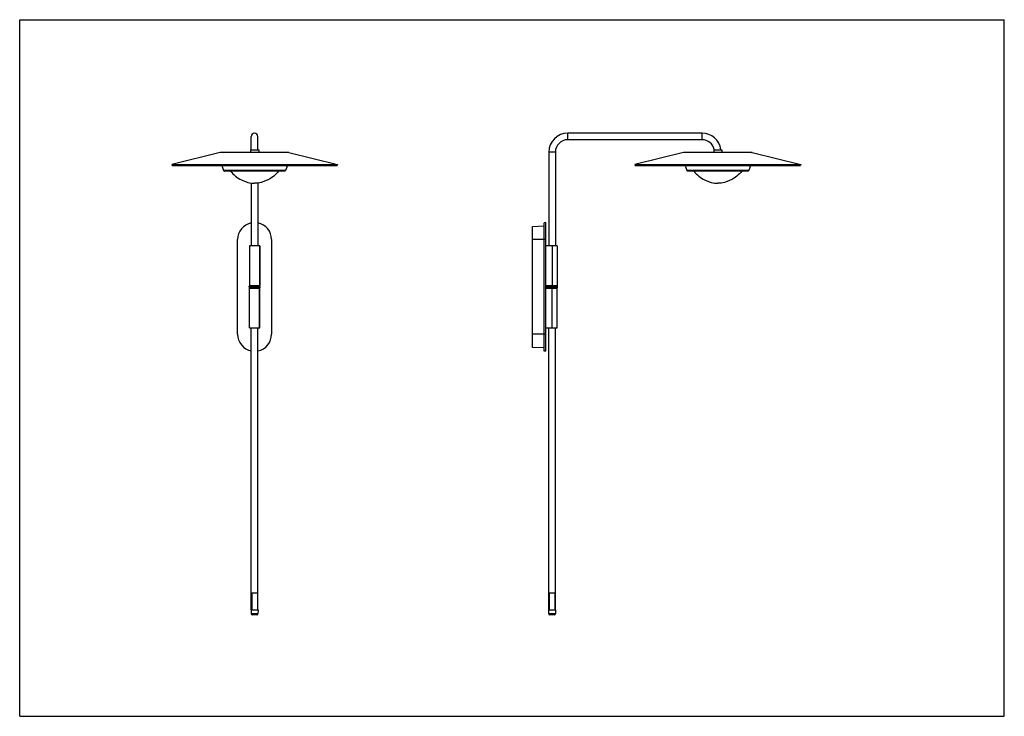
# Model space of a CAD drawing. Units: millimetres. Extents: x 0 to 594, y 0 to 420.
import ezdxf

# ---------------------------------------------------------------- set-up
doc = ezdxf.new("R2010")
doc.units = ezdxf.units.MM
doc.header["$LTSCALE"] = 32.67
doc.layers.get('0').update_dxf_attribs({"linetype": 'CONTINUOUS'})
doc.layers.add('MONTAGGIO_CAVO', color=7, linetype='CONTINUOUS')

msp = doc.modelspace()

# ---------------------------------------------------------------- linework, layer by layer
at = {"color": 7, "linetype": 'Continuous'}
for p, q in [((0, 0), (0, 420)), ((0, 420), (594, 420)), ((594, 0), (594, 420)), ((411.68, 351.64), (330.68, 351.64)), ((139.71, 341.64), (139.71, 349.64)), ((143.71, 341.64), (143.71, 349.64)), ((411.68, 347.64), (330.68, 347.64)), ((139.21, 341.64), (139.21, 339.89)), ((139.21, 341.64), (144.21, 341.64)), ((144.21, 341.64), (144.21, 339.89)), ((319.18, 340.14), (319.18, 283.64)), ((323.18, 340.14), (323.18, 283.64)), ((418.68, 341.64), (418.68, 339.89)), ((418.68, 341.64), (423.68, 341.64)), ((423.68, 341.64), (423.68, 339.89)), ((121.94, 332.04), (123, 329.03)), ((159.96, 328.69), (123.47, 328.69)), ((161.48, 332.04), (160.43, 329.03)), ((401.41, 332.04), (402.46, 329.03)), ((439.42, 328.69), (402.93, 328.69)), ((440.95, 332.04), (439.89, 329.03)), ((139.71, 321.53), (139.71, 283.64)), ((143.71, 321.53), (143.71, 283.64)), ((317.43, 297.64), (316.43, 297.59)), ((316.43, 220.19), (316.43, 297.59)), ((317.43, 220.14), (317.43, 297.64)), ((309.43, 295.33), (316.43, 295.71)), ((309.43, 222.45), (309.43, 295.33)), ((131.46, 230.39), (131.46, 287.39)), ((151.96, 287.39), (151.96, 230.39)), ((138.58, 283.64), (138.58, 259.64)), ((144.85, 283.64), (138.58, 283.64)), ((144.85, 283.64), (144.85, 259.64)), ((324.18, 283.64), (317.43, 283.64)), ((324.18, 283.64), (324.18, 259.64)), ((138.46, 258.89), (138.49, 259.39)), ((138.46, 258.89), (138.49, 258.39)), ((144.96, 258.89), (138.46, 258.89)), ((138.49, 259.39), (138.75, 259.64)), ((138.49, 259.39), (144.94, 259.39)), ((138.75, 258.14), (138.49, 258.39)), ((144.94, 258.39), (138.49, 258.39)), ((144.85, 259.64), (138.58, 259.64)), ((138.58, 234.14), (138.58, 258.14)), ((138.58, 258.14), (144.85, 258.14)), ((144.67, 259.64), (144.94, 259.39)), ((144.94, 258.39), (144.67, 258.14)), ((144.85, 234.14), (144.85, 258.14)), ((144.96, 258.89), (144.94, 259.39)), ((144.96, 258.89), (144.94, 258.39)), ((324.18, 259.64), (317.43, 259.64)), ((317.43, 259.39), (324.32, 259.39)), ((324.34, 258.89), (317.43, 258.89)), ((324.32, 258.39), (317.43, 258.39)), ((317.43, 258.14), (324.18, 258.14)), ((324.05, 259.64), (324.32, 259.39)), ((324.05, 258.14), (324.32, 258.39)), ((324.18, 234.14), (324.18, 258.14)), ((324.32, 259.39), (324.34, 258.89)), ((324.34, 258.89), (324.32, 258.39)), ((138.58, 234.14), (144.85, 234.14)), ((139.71, 64.14), (139.71, 234.14)), ((143.71, 64.14), (143.71, 234.14)), ((317.43, 234.14), (324.18, 234.14)), ((319.18, 64.14), (319.18, 234.14)), ((323.18, 64.14), (323.18, 234.14)), ((316.43, 222.07), (309.43, 222.45)), ((317.43, 220.14), (316.43, 220.19)), ((143.71, 74.14), (139.71, 74.14)), ((323.18, 74.14), (319.18, 74.14)), ((139.61, 64.14), (143.81, 64.14)), ((139.61, 64.14), (139.7, 61.72)), ((143.23, 61.24), (140.2, 61.24)), ((143.81, 64.14), (143.73, 61.72)), ((319.08, 64.14), (323.28, 64.14)), ((319.08, 64.14), (319.1, 63.37)), ((319.11, 63.36), (319.1, 63.37)), ((319.15, 62.02), (319.16, 61.72)), ((319.15, 62.02), (319.15, 62.02)), ((322.69, 61.24), (319.66, 61.24)), ((323.28, 64.14), (323.19, 61.72)), ((0, 0), (594, 0))]:
    msp.add_line(p, q, dxfattribs=at)
at = {"color": 9, "linetype": 'Continuous'}
for p, q in [((330.68, 347.64), (330.68, 351.64)), ((411.68, 347.64), (411.68, 351.64)), ((323.18, 340.14), (319.18, 340.14)), ((160.43, 329.03), (123, 329.03)), ((439.89, 329.03), (402.46, 329.03)), ((317.43, 287.39), (309.43, 287.39)), ((138.72, 283.64), (138.72, 259.64)), ((144.71, 283.64), (144.71, 259.64)), ((321.28, 283.64), (321.28, 259.64)), ((138.6, 258.89), (138.63, 259.39)), ((138.6, 258.89), (138.63, 258.39)), ((138.89, 259.64), (138.63, 259.39)), ((138.89, 258.14), (138.63, 258.39)), ((138.72, 234.14), (138.72, 258.14)), ((144.54, 259.64), (144.8, 259.39)), ((144.54, 258.14), (144.8, 258.39)), ((144.71, 234.14), (144.71, 258.14)), ((144.83, 258.89), (144.8, 259.39)), ((144.83, 258.89), (144.8, 258.39)), ((321.28, 234.14), (321.28, 258.14)), ((321.33, 259.64), (321.33, 259.39)), ((321.34, 258.89), (321.33, 259.39)), ((321.34, 258.89), (321.33, 258.39)), ((321.33, 258.14), (321.33, 258.39)), ((317.43, 230.39), (309.43, 230.39)), ((143.73, 61.72), (139.7, 61.72)), ((323.19, 61.72), (319.16, 61.72))]:
    msp.add_line(p, q, dxfattribs=at)
at = {"color": 2, "linetype": 'Continuous'}
for p, q in [((139.96, 74.14), (139.96, 64.14)), ((143.46, 74.14), (143.46, 64.14)), ((319.43, 74.14), (319.43, 64.14)), ((322.93, 74.14), (322.93, 64.14))]:
    msp.add_line(p, q, dxfattribs=at)
at = {"color": 7, "linetype": 'Continuous'}
for centre, radius, start, end in [((141.71, 349.64), 2, 0, 180), ((330.68, 340.14), 11.5, 90, 180), ((411.68, 340.14), 11.5, 7.4983, 90), ((330.68, 340.14), 7.5, 90, 180), ((411.68, 340.14), 7.5, 11.547, 90), ((123.47, 329.19), 0.5, 199.22458, 270), ((159.96, 329.19), 0.5, 270, 340.77542), ((402.93, 329.19), 0.5, 199.22458, 270), ((439.42, 329.19), 0.5, 270, 340.77542), ((141.71, 287.39), 10.25, 101.25381, 180), ((141.71, 287.39), 10.25, 0, 78.74619), ((141.71, 230.39), 10.25, 180, 258.74619), ((141.71, 230.39), 10.25, 281.25381, 360), ((140.2, 61.74), 0.5, 181.97493, 270), ((143.23, 61.74), 0.5, 270, 358.02507), ((319.66, 61.74), 0.5, 181.97493, 270), ((322.69, 61.74), 0.5, 270, 358.02507)]:
    msp.add_arc(centre, radius, start, end, dxfattribs=at)
for points, knots in [([(319.24, 62.69), (319.24, 62.77), (319.22, 62.92), (319.18, 63.14), (319.13, 63.28), (319.11, 63.36)], [0, 0, 0, 0, 0.346462, 0.651439, 1, 1, 1, 1]), ([(319.15, 62.02), (319.17, 62.09), (319.21, 62.23), (319.24, 62.46), (319.24, 62.61), (319.24, 62.69)], [0, 0, 0, 0, 0.327644, 0.63986, 1, 1, 1, 1])]:
    msp.add_open_spline(points, degree=3, knots=knots, dxfattribs=at)
at = {"layer": 'MONTAGGIO_CAVO', "color": 7, "linetype": 'Continuous'}
for p, q in [((121.04, 339.85), (91.71, 332.77)), ((162.03, 339.89), (121.39, 339.89)), ((162.39, 339.85), (191.71, 332.77)), ((400.5, 339.85), (371.18, 332.77)), ((400.86, 339.89), (400.5, 339.85)), ((441.5, 339.89), (400.86, 339.89)), ((441.5, 339.89), (441.85, 339.85)), ((441.85, 339.85), (471.18, 332.77)), ((91.71, 332.77), (91.89, 332.04)), ((91.71, 332.77), (191.71, 332.77)), ((191.71, 332.77), (191.54, 332.04)), ((371.18, 332.77), (371.35, 332.04)), ((371.18, 332.77), (471.18, 332.77)), ((471.18, 332.77), (471, 332.04)), ((91.89, 332.04), (191.54, 332.04)), ((371.35, 332.04), (471, 332.04))]:
    msp.add_line(p, q, dxfattribs=at)
at = {"layer": 'MONTAGGIO_CAVO', "color": 9, "linetype": 'Continuous'}
for p, q in [((162.39, 339.85), (121.04, 339.85)), ((441.85, 339.85), (400.5, 339.85))]:
    msp.add_line(p, q, dxfattribs=at)
at = {"layer": 'MONTAGGIO_CAVO', "color": 7, "linetype": 'Continuous'}
for centre, start, end in [((121.39, 338.39), 90, 103.57), ((162.03, 338.39), 76.43, 90)]:
    msp.add_arc(centre, 1.5, start, end, dxfattribs=at)
for points, knots in [([(127.23, 328.69), (128.09, 327.6), (130.09, 325.61), (133.05, 323.69), (135.63, 322.54), (138.27, 321.69), (140.35, 321.39), (141.71, 321.39)], [0, 0, 0, 0, 0.248147, 0.50208, 0.629112, 0.754907, 1, 1, 1, 1]), ([(156.19, 328.69), (155.34, 327.6), (153.34, 325.61), (150.38, 323.69), (147.79, 322.54), (145.15, 321.69), (143.08, 321.39), (141.71, 321.39)], [0, 0, 0, 0, 0.248147, 0.50208, 0.629112, 0.754907, 1, 1, 1, 1]), ([(406.7, 328.69), (407.55, 327.6), (409.55, 325.61), (412.51, 323.69), (415.1, 322.54), (417.74, 321.69), (419.81, 321.39), (421.18, 321.39)], [0, 0, 0, 0, 0.248149, 0.502082, 0.629113, 0.754908, 1, 1, 1, 1]), ([(435.66, 328.69), (434.8, 327.6), (432.8, 325.61), (429.84, 323.69), (427.26, 322.54), (424.62, 321.69), (422.54, 321.39), (421.18, 321.39)], [0, 0, 0, 0, 0.248149, 0.502082, 0.629113, 0.754908, 1, 1, 1, 1])]:
    msp.add_open_spline(points, degree=3, knots=knots, dxfattribs=at)

doc.saveas('drawing.dxf')
